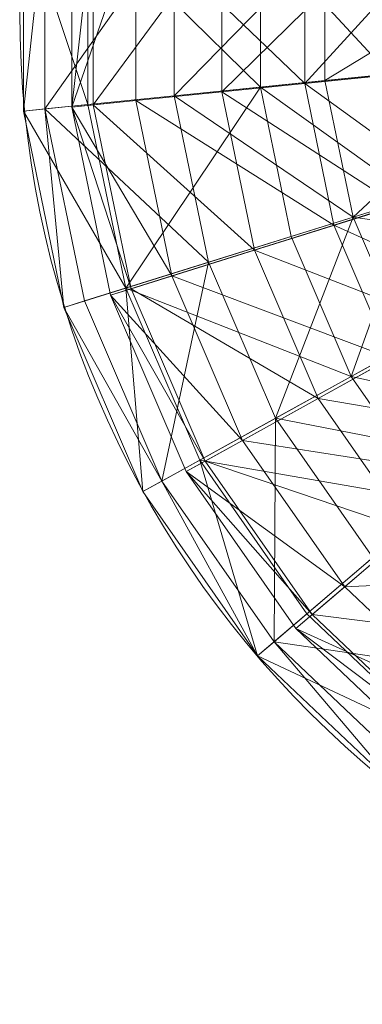
# Model space of a CAD drawing. Units: metres. Extents: x -0.15 to 0.151, y -0.151 to 0.15.
# Drawn here: x -0.15 to -0.099, y -0.151 to -0.001 of the extents above; entities that cross this region are included whole.
import ezdxf

# ---------------------------------------------------------------- set-up
doc = ezdxf.new("R2010")
doc.units = ezdxf.units.M
doc.header["$MEASUREMENT"] = 0
doc.layers.add('Mobilier 2D', color=7, linetype='Continuous')
doc.layers.add('Mobilier 3D', color=7, linetype='Continuous')

# ---------------------------------------------------------------- blocks, each defined once
blk = doc.blocks.new('Solo')
at = {"layer": 'Mobilier 2D', "color": 202, "linetype": 'Continuous', "lineweight": 0}
blk.add_circle((0.00006, -0.00013), 0.15055, dxfattribs=at)
at = {"layer": 'Mobilier 3D', "color": 1, "linetype": 'Continuous', "lineweight": 0}
mesh = blk.add_polyface(dxfattribs=at)
corners = [(-0.14668, 0.01486, 0.30277), (-0.14994, 0.01519, 0.44726), (-0.14994, -0.01519, 0.44726)]
mesh.append_faces([[corners[k] for k in face] for face in [(0, 1, 2)]], dxfattribs={"color": 1})
mesh = blk.add_polyface(dxfattribs=at)
corners = [(-0.14994, -0.01519, 0.44726), (-0.14994, 0.01519, 0.44726), (-0.14994, -0.01519, 0.59175)]
mesh.append_faces([[corners[k] for k in face] for face in [(0, 1, 2)]], dxfattribs={"color": 1})
mesh = blk.add_polyface(dxfattribs=at)
corners = [(-0.14994, 0.01519, 0.44726), (-0.14994, 0.01519, 0.59175), (-0.14994, -0.01519, 0.59175)]
mesh.append_faces([[corners[k] for k in face] for face in [(0, 1, 2)]], dxfattribs={"color": 1})
mesh = blk.add_polyface(dxfattribs=at)
corners = [(-0.14994, -0.01519, 0.59175), (-0.14994, 0.01519, 0.59175), (-0.14015, -0.0142, 0.70414)]
mesh.append_faces([[corners[k] for k in face] for face in [(0, 1, 2)]], dxfattribs={"color": 1})
mesh = blk.add_polyface(dxfattribs=at)
corners = [(-0.14994, 0.01519, 0.59175), (-0.14015, 0.0142, 0.70414), (-0.14015, -0.0142, 0.70414)]
mesh.append_faces([[corners[k] for k in face] for face in [(0, 1, 2)]], dxfattribs={"color": 1})
mesh = blk.add_polyface(dxfattribs=at)
corners = [(-0.14668, -0.01486, 0.30277), (-0.14668, 0.01486, 0.30277), (-0.14994, -0.01519, 0.44726)]
mesh.append_faces([[corners[k] for k in face] for face in [(0, 1, 2)]], dxfattribs={"color": 1})
mesh = blk.add_polyface(dxfattribs=at)
corners = [(-0.12708, 0.01288, 0.16791), (-0.14668, 0.01486, 0.30277), (-0.14668, -0.01486, 0.30277)]
mesh.append_faces([[corners[k] for k in face] for face in [(0, 1, 2)]], dxfattribs={"color": 1})
mesh = blk.add_polyface(dxfattribs=at)
corners = [(-0.1426, -0.01458, 0.44734), (-0.1426, 0.01458, 0.44734), (-0.13935, 0.01424, 0.30336)]
mesh.append_faces([[corners[k] for k in face] for face in [(0, 1, 2)]], dxfattribs={"color": 1})
mesh = blk.add_polyface(dxfattribs=at)
corners = [(-0.1426, -0.01458, 0.44734), (-0.1426, -0.01457, 0.59145), (-0.1426, 0.01458, 0.44734)]
mesh.append_faces([[corners[k] for k in face] for face in [(0, 1, 2)]], dxfattribs={"color": 1})
mesh = blk.add_polyface(dxfattribs=at)
corners = [(-0.1426, -0.01457, 0.59145), (-0.1426, 0.01457, 0.59145), (-0.1426, 0.01458, 0.44734)]
mesh.append_faces([[corners[k] for k in face] for face in [(0, 1, 2)]], dxfattribs={"color": 1})
mesh = blk.add_polyface(dxfattribs=at)
corners = [(-0.1426, -0.01457, 0.59145), (-0.13289, 0.01359, 0.70283), (-0.1426, 0.01457, 0.59145)]
mesh.append_faces([[corners[k] for k in face] for face in [(0, 1, 2)]], dxfattribs={"color": 1})
mesh = blk.add_polyface(dxfattribs=at)
corners = [(-0.13935, -0.01424, 0.30336), (-0.1426, -0.01458, 0.44734), (-0.13935, 0.01424, 0.30336)]
mesh.append_faces([[corners[k] for k in face] for face in [(0, 1, 2)]], dxfattribs={"color": 1})
mesh = blk.add_polyface(dxfattribs=at)
corners = [(-0.1426, -0.01457, 0.59145), (-0.13289, -0.01359, 0.70283), (-0.13289, 0.01359, 0.70283)]
mesh.append_faces([[corners[k] for k in face] for face in [(0, 1, 2)]], dxfattribs={"color": 1})
mesh = blk.add_polyface(dxfattribs=at)
corners = [(-0.14015, -0.0142, 0.70414), (-0.14015, 0.0142, 0.70414), (-0.11402, -0.01156, 0.79405)]
mesh.append_faces([[corners[k] for k in face] for face in [(0, 1, 2)]], dxfattribs={"color": 1})
mesh = blk.add_polyface(dxfattribs=at)
corners = [(-0.14015, 0.0142, 0.70414), (-0.11402, 0.01156, 0.79405), (-0.11402, -0.01156, 0.79405)]
mesh.append_faces([[corners[k] for k in face] for face in [(0, 1, 2)]], dxfattribs={"color": 1})
mesh = blk.add_polyface(dxfattribs=at)
corners = [(-0.13935, -0.01424, 0.30336), (-0.13935, 0.01424, 0.30336), (-0.11987, 0.01227, 0.16927)]
mesh.append_faces([[corners[k] for k in face] for face in [(0, 1, 2)]], dxfattribs={"color": 1})
mesh = blk.add_polyface(dxfattribs=at)
corners = [(-0.13289, -0.01359, 0.70283), (-0.10728, -0.01099, 0.79097), (-0.13289, 0.01359, 0.70283)]
mesh.append_faces([[corners[k] for k in face] for face in [(0, 1, 2)]], dxfattribs={"color": 1})
mesh = blk.add_polyface(dxfattribs=at)
corners = [(-0.10728, -0.01099, 0.79097), (-0.10728, 0.01099, 0.79097), (-0.13289, 0.01359, 0.70283)]
mesh.append_faces([[corners[k] for k in face] for face in [(0, 1, 2)]], dxfattribs={"color": 1})
mesh = blk.add_polyface(dxfattribs=at)
corners = [(-0.12708, -0.01288, 0.16791), (-0.12708, 0.01288, 0.16791), (-0.14668, -0.01486, 0.30277)]
mesh.append_faces([[corners[k] for k in face] for face in [(0, 1, 2)]], dxfattribs={"color": 1})
mesh = blk.add_polyface(dxfattribs=at)
corners = [(-0.11987, -0.01227, 0.16927), (-0.13935, -0.01424, 0.30336), (-0.11987, 0.01227, 0.16927)]
mesh.append_faces([[corners[k] for k in face] for face in [(0, 1, 2)]], dxfattribs={"color": 1})
mesh = blk.add_polyface(dxfattribs=at)
corners = [(-0.10423, 0.01056, 0.07479), (-0.12708, 0.01288, 0.16791), (-0.12708, -0.01288, 0.16791)]
mesh.append_faces([[corners[k] for k in face] for face in [(0, 1, 2)]], dxfattribs={"color": 1})
mesh = blk.add_polyface(dxfattribs=at)
corners = [(-0.11987, -0.01227, 0.16927), (-0.11987, 0.01227, 0.16927), (-0.09721, 0.00997, 0.07696)]
mesh.append_faces([[corners[k] for k in face] for face in [(0, 1, 2)]], dxfattribs={"color": 1})
mesh = blk.add_polyface(dxfattribs=at)
corners = [(-0.10423, -0.01056, 0.07479), (-0.10423, 0.01056, 0.07479), (-0.12708, -0.01288, 0.16791)]
mesh.append_faces([[corners[k] for k in face] for face in [(0, 1, 2)]], dxfattribs={"color": 1})
mesh = blk.add_polyface(dxfattribs=at)
corners = [(-0.11402, -0.01156, 0.79405), (-0.11402, 0.01156, 0.79405), (-0.09443, -0.00957, 0.82294)]
mesh.append_faces([[corners[k] for k in face] for face in [(0, 1, 2)]], dxfattribs={"color": 1})
mesh = blk.add_polyface(dxfattribs=at)
corners = [(-0.11402, 0.01156, 0.79405), (-0.09443, 0.00957, 0.82294), (-0.09443, -0.00957, 0.82294)]
mesh.append_faces([[corners[k] for k in face] for face in [(0, 1, 2)]], dxfattribs={"color": 1})
mesh = blk.add_polyface(dxfattribs=at)
corners = [(-0.10728, -0.01099, 0.79097), (-0.08893, 0.00911, 0.81804), (-0.10728, 0.01099, 0.79097)]
mesh.append_faces([[corners[k] for k in face] for face in [(0, 1, 2)]], dxfattribs={"color": 1})
mesh = blk.add_polyface(dxfattribs=at)
corners = [(-0.07449, 0.00755), (-0.10423, 0.01056, 0.07479), (-0.10423, -0.01056, 0.07479)]
mesh.append_faces([[corners[k] for k in face] for face in [(0, 1, 2)]], dxfattribs={"color": 1})
mesh = blk.add_polyface(dxfattribs=at)
corners = [(-0.09721, -0.00997, 0.07696), (-0.11987, -0.01227, 0.16927), (-0.09721, 0.00997, 0.07696)]
mesh.append_faces([[corners[k] for k in face] for face in [(0, 1, 2)]], dxfattribs={"color": 1})
mesh = blk.add_polyface(dxfattribs=at)
corners = [(-0.10728, -0.01099, 0.79097), (-0.08893, -0.00911, 0.81804), (-0.08893, 0.00911, 0.81804)]
mesh.append_faces([[corners[k] for k in face] for face in [(0, 1, 2)]], dxfattribs={"color": 1})
mesh = blk.add_polyface(dxfattribs=at)
corners = [(-0.07449, -0.00755), (-0.07449, 0.00755), (-0.10423, -0.01056, 0.07479)]
mesh.append_faces([[corners[k] for k in face] for face in [(0, 1, 2)]], dxfattribs={"color": 1})
mesh = blk.add_polyface(dxfattribs=at)
corners = [(-0.07449, -0.00755), (-0.10423, -0.01056, 0.07479), (-0.09997, -0.03126, 0.07479)]
mesh.append_faces([[corners[k] for k in face] for face in [(0, 1, 2)]], dxfattribs={"color": 1})
mesh = blk.add_polyface(dxfattribs=at)
corners = [(-0.07144, -0.02234), (-0.07449, -0.00755), (-0.09997, -0.03126, 0.07479)]
mesh.append_faces([[corners[k] for k in face] for face in [(0, 1, 2)]], dxfattribs={"color": 1})
mesh = blk.add_polyface(dxfattribs=at)
corners = [(-0.09319, -0.0295, 0.07698), (-0.11987, -0.01227, 0.16927), (-0.09721, -0.00997, 0.07696)]
mesh.append_faces([[corners[k] for k in face] for face in [(0, 1, 2)]], dxfattribs={"color": 1})
mesh = blk.add_polyface(dxfattribs=at)
corners = [(-0.11402, -0.01156, 0.79405), (-0.09443, -0.00957, 0.82294), (-0.09057, -0.02832, 0.82294)]
mesh.append_faces([[corners[k] for k in face] for face in [(0, 1, 2)]], dxfattribs={"color": 1})
mesh = blk.add_polyface(dxfattribs=at)
corners = [(-0.08528, -0.02694, 0.81802), (-0.08893, -0.00911, 0.81804), (-0.10728, -0.01099, 0.79097)]
mesh.append_faces([[corners[k] for k in face] for face in [(0, 1, 2)]], dxfattribs={"color": 1})
mesh = blk.add_polyface(dxfattribs=at)
corners = [(-0.13442, -0.04203, 0.70414), (-0.14015, -0.0142, 0.70414), (-0.11402, -0.01156, 0.79405)]
mesh.append_faces([[corners[k] for k in face] for face in [(0, 1, 2)]], dxfattribs={"color": 1})
mesh = blk.add_polyface(dxfattribs=at)
corners = [(-0.13442, -0.04203, 0.70414), (-0.11402, -0.01156, 0.79405), (-0.10936, -0.03419, 0.79405)]
mesh.append_faces([[corners[k] for k in face] for face in [(0, 1, 2)]], dxfattribs={"color": 1})
mesh = blk.add_polyface(dxfattribs=at)
corners = [(-0.10286, -0.03249, 0.79096), (-0.10728, -0.01099, 0.79097), (-0.13289, -0.01359, 0.70283)]
mesh.append_faces([[corners[k] for k in face] for face in [(0, 1, 2)]], dxfattribs={"color": 1})
mesh = blk.add_polyface(dxfattribs=at)
corners = [(-0.09997, -0.03126, 0.07479), (-0.10423, -0.01056, 0.07479), (-0.12708, -0.01288, 0.16791)]
mesh.append_faces([[corners[k] for k in face] for face in [(0, 1, 2)]], dxfattribs={"color": 1})
mesh = blk.add_polyface(dxfattribs=at)
corners = [(-0.10936, -0.03419, 0.79405), (-0.11402, -0.01156, 0.79405), (-0.09057, -0.02832, 0.82294)]
mesh.append_faces([[corners[k] for k in face] for face in [(0, 1, 2)]], dxfattribs={"color": 1})
mesh = blk.add_polyface(dxfattribs=at)
corners = [(-0.10286, -0.03249, 0.79096), (-0.08528, -0.02694, 0.81802), (-0.10728, -0.01099, 0.79097)]
mesh.append_faces([[corners[k] for k in face] for face in [(0, 1, 2)]], dxfattribs={"color": 1})
mesh = blk.add_polyface(dxfattribs=at)
corners = [(-0.12189, -0.03811, 0.16791), (-0.12708, -0.01288, 0.16791), (-0.14668, -0.01486, 0.30277)]
mesh.append_faces([[corners[k] for k in face] for face in [(0, 1, 2)]], dxfattribs={"color": 1})
mesh = blk.add_polyface(dxfattribs=at)
corners = [(-0.11492, -0.0363, 0.16928), (-0.13935, -0.01424, 0.30336), (-0.11987, -0.01227, 0.16927)]
mesh.append_faces([[corners[k] for k in face] for face in [(0, 1, 2)]], dxfattribs={"color": 1})
mesh = blk.add_polyface(dxfattribs=at)
corners = [(-0.09997, -0.03126, 0.07479), (-0.12708, -0.01288, 0.16791), (-0.12189, -0.03811, 0.16791)]
mesh.append_faces([[corners[k] for k in face] for face in [(0, 1, 2)]], dxfattribs={"color": 1})
mesh = blk.add_polyface(dxfattribs=at)
corners = [(-0.09319, -0.0295, 0.07698), (-0.11492, -0.0363, 0.16928), (-0.11987, -0.01227, 0.16927)]
mesh.append_faces([[corners[k] for k in face] for face in [(0, 1, 2)]], dxfattribs={"color": 1})
mesh = blk.add_polyface(dxfattribs=at)
corners = [(-0.14994, -0.01519, 0.59175), (-0.14015, -0.0142, 0.70414), (-0.13442, -0.04203, 0.70414)]
mesh.append_faces([[corners[k] for k in face] for face in [(0, 1, 2)]], dxfattribs={"color": 1})
mesh = blk.add_polyface(dxfattribs=at)
corners = [(-0.14668, -0.01486, 0.30277), (-0.14994, -0.01519, 0.44726), (-0.14382, -0.04496, 0.44726)]
mesh.append_faces([[corners[k] for k in face] for face in [(0, 1, 2)]], dxfattribs={"color": 1})
mesh = blk.add_polyface(dxfattribs=at)
corners = [(-0.12189, -0.03811, 0.16791), (-0.14668, -0.01486, 0.30277), (-0.14069, -0.04398, 0.30277)]
mesh.append_faces([[corners[k] for k in face] for face in [(0, 1, 2)]], dxfattribs={"color": 1})
mesh = blk.add_polyface(dxfattribs=at)
corners = [(-0.14069, -0.04398, 0.30277), (-0.14668, -0.01486, 0.30277), (-0.14382, -0.04496, 0.44726)]
mesh.append_faces([[corners[k] for k in face] for face in [(0, 1, 2)]], dxfattribs={"color": 1})
mesh = blk.add_polyface(dxfattribs=at)
corners = [(-0.12742, -0.0402, 0.70282), (-0.13289, -0.01359, 0.70283), (-0.1426, -0.01457, 0.59145)]
mesh.append_faces([[corners[k] for k in face] for face in [(0, 1, 2)]], dxfattribs={"color": 1})
mesh = blk.add_polyface(dxfattribs=at)
corners = [(-0.13361, -0.04214, 0.30336), (-0.1426, -0.01458, 0.44734), (-0.13935, -0.01424, 0.30336)]
mesh.append_faces([[corners[k] for k in face] for face in [(0, 1, 2)]], dxfattribs={"color": 1})
mesh = blk.add_polyface(dxfattribs=at)
corners = [(-0.13673, -0.04312, 0.59144), (-0.1426, -0.01457, 0.59145), (-0.1426, -0.01458, 0.44734)]
mesh.append_faces([[corners[k] for k in face] for face in [(0, 1, 2)]], dxfattribs={"color": 1})
mesh = blk.add_polyface(dxfattribs=at)
corners = [(-0.13673, -0.04312, 0.59144), (-0.12742, -0.0402, 0.70282), (-0.1426, -0.01457, 0.59145)]
mesh.append_faces([[corners[k] for k in face] for face in [(0, 1, 2)]], dxfattribs={"color": 1})
mesh = blk.add_polyface(dxfattribs=at)
corners = [(-0.13361, -0.04214, 0.30336), (-0.13673, -0.04312, 0.44734), (-0.1426, -0.01458, 0.44734)]
mesh.append_faces([[corners[k] for k in face] for face in [(0, 1, 2)]], dxfattribs={"color": 1})
mesh = blk.add_polyface(dxfattribs=at)
corners = [(-0.13673, -0.04312, 0.44734), (-0.13673, -0.04312, 0.59144), (-0.1426, -0.01458, 0.44734)]
mesh.append_faces([[corners[k] for k in face] for face in [(0, 1, 2)]], dxfattribs={"color": 1})
mesh = blk.add_polyface(dxfattribs=at)
corners = [(-0.11492, -0.0363, 0.16928), (-0.13361, -0.04214, 0.30336), (-0.13935, -0.01424, 0.30336)]
mesh.append_faces([[corners[k] for k in face] for face in [(0, 1, 2)]], dxfattribs={"color": 1})
mesh = blk.add_polyface(dxfattribs=at)
corners = [(-0.12742, -0.0402, 0.70282), (-0.10286, -0.03249, 0.79096), (-0.13289, -0.01359, 0.70283)]
mesh.append_faces([[corners[k] for k in face] for face in [(0, 1, 2)]], dxfattribs={"color": 1})
mesh = blk.add_polyface(dxfattribs=at)
corners = [(-0.14382, -0.04496, 0.44726), (-0.14994, -0.01519, 0.44726), (-0.14382, -0.04496, 0.59175)]
mesh.append_faces([[corners[k] for k in face] for face in [(0, 1, 2)]], dxfattribs={"color": 1})
mesh = blk.add_polyface(dxfattribs=at)
corners = [(-0.14994, -0.01519, 0.44726), (-0.14994, -0.01519, 0.59175), (-0.14382, -0.04496, 0.59175)]
mesh.append_faces([[corners[k] for k in face] for face in [(0, 1, 2)]], dxfattribs={"color": 1})
mesh = blk.add_polyface(dxfattribs=at)
corners = [(-0.14382, -0.04496, 0.59175), (-0.14994, -0.01519, 0.59175), (-0.13442, -0.04203, 0.70414)]
mesh.append_faces([[corners[k] for k in face] for face in [(0, 1, 2)]], dxfattribs={"color": 1})
mesh = blk.add_polyface(dxfattribs=at)
corners = [(-0.06548, -0.03622), (-0.07144, -0.02234), (-0.09997, -0.03126, 0.07479)]
mesh.append_faces([[corners[k] for k in face] for face in [(0, 1, 2)]], dxfattribs={"color": 1})
mesh = blk.add_polyface(dxfattribs=at)
corners = [(-0.10024, -0.05543, 0.79405), (-0.10936, -0.03419, 0.79405), (-0.09057, -0.02832, 0.82294)]
mesh.append_faces([[corners[k] for k in face] for face in [(0, 1, 2)]], dxfattribs={"color": 1})
mesh = blk.add_polyface(dxfattribs=at)
corners = [(-0.07813, -0.04366, 0.81799), (-0.08528, -0.02694, 0.81802), (-0.10286, -0.03249, 0.79096)]
mesh.append_faces([[corners[k] for k in face] for face in [(0, 1, 2)]], dxfattribs={"color": 1})
mesh = blk.add_polyface(dxfattribs=at)
corners = [(-0.10024, -0.05543, 0.79405), (-0.09057, -0.02832, 0.82294), (-0.08301, -0.04591, 0.82294)]
mesh.append_faces([[corners[k] for k in face] for face in [(0, 1, 2)]], dxfattribs={"color": 1})
mesh = blk.add_polyface(dxfattribs=at)
corners = [(-0.08535, -0.04778, 0.077), (-0.11492, -0.0363, 0.16928), (-0.09319, -0.0295, 0.07698)]
mesh.append_faces([[corners[k] for k in face] for face in [(0, 1, 2)]], dxfattribs={"color": 1})
mesh = blk.add_polyface(dxfattribs=at)
corners = [(-0.09997, -0.03126, 0.07479), (-0.12189, -0.03811, 0.16791), (-0.11172, -0.06178, 0.16791)]
mesh.append_faces([[corners[k] for k in face] for face in [(0, 1, 2)]], dxfattribs={"color": 1})
mesh = blk.add_polyface(dxfattribs=at)
corners = [(-0.09162, -0.05067, 0.07479), (-0.09997, -0.03126, 0.07479), (-0.11172, -0.06178, 0.16791)]
mesh.append_faces([[corners[k] for k in face] for face in [(0, 1, 2)]], dxfattribs={"color": 1})
mesh = blk.add_polyface(dxfattribs=at)
corners = [(-0.06548, -0.03622), (-0.09997, -0.03126, 0.07479), (-0.09162, -0.05067, 0.07479)]
mesh.append_faces([[corners[k] for k in face] for face in [(0, 1, 2)]], dxfattribs={"color": 1})
mesh = blk.add_polyface(dxfattribs=at)
corners = [(-0.09422, -0.05265, 0.79093), (-0.10286, -0.03249, 0.79096), (-0.12742, -0.0402, 0.70282)]
mesh.append_faces([[corners[k] for k in face] for face in [(0, 1, 2)]], dxfattribs={"color": 1})
mesh = blk.add_polyface(dxfattribs=at)
corners = [(-0.09422, -0.05265, 0.79093), (-0.07813, -0.04366, 0.81799), (-0.10286, -0.03249, 0.79096)]
mesh.append_faces([[corners[k] for k in face] for face in [(0, 1, 2)]], dxfattribs={"color": 1})
mesh = blk.add_polyface(dxfattribs=at)
corners = [(-0.13442, -0.04203, 0.70414), (-0.10936, -0.03419, 0.79405), (-0.10024, -0.05543, 0.79405)]
mesh.append_faces([[corners[k] for k in face] for face in [(0, 1, 2)]], dxfattribs={"color": 1})
mesh = blk.add_polyface(dxfattribs=at)
corners = [(-0.10526, -0.0588, 0.16929), (-0.13361, -0.04214, 0.30336), (-0.11492, -0.0363, 0.16928)]
mesh.append_faces([[corners[k] for k in face] for face in [(0, 1, 2)]], dxfattribs={"color": 1})
mesh = blk.add_polyface(dxfattribs=at)
corners = [(-0.08535, -0.04778, 0.077), (-0.10526, -0.0588, 0.16929), (-0.11492, -0.0363, 0.16928)]
mesh.append_faces([[corners[k] for k in face] for face in [(0, 1, 2)]], dxfattribs={"color": 1})
mesh = blk.add_polyface(dxfattribs=at)
corners = [(-0.12189, -0.03811, 0.16791), (-0.14069, -0.04398, 0.30277), (-0.12895, -0.0713, 0.30277)]
mesh.append_faces([[corners[k] for k in face] for face in [(0, 1, 2)]], dxfattribs={"color": 1})
mesh = blk.add_polyface(dxfattribs=at)
corners = [(-0.11172, -0.06178, 0.16791), (-0.12189, -0.03811, 0.16791), (-0.12895, -0.0713, 0.30277)]
mesh.append_faces([[corners[k] for k in face] for face in [(0, 1, 2)]], dxfattribs={"color": 1})
mesh = blk.add_polyface(dxfattribs=at)
corners = [(-0.11671, -0.06513, 0.7028), (-0.12742, -0.0402, 0.70282), (-0.13673, -0.04312, 0.59144)]
mesh.append_faces([[corners[k] for k in face] for face in [(0, 1, 2)]], dxfattribs={"color": 1})
mesh = blk.add_polyface(dxfattribs=at)
corners = [(-0.11671, -0.06513, 0.7028), (-0.09422, -0.05265, 0.79093), (-0.12742, -0.0402, 0.70282)]
mesh.append_faces([[corners[k] for k in face] for face in [(0, 1, 2)]], dxfattribs={"color": 1})
mesh = blk.add_polyface(dxfattribs=at)
corners = [(-0.13182, -0.07289, 0.59175), (-0.14382, -0.04496, 0.59175), (-0.13442, -0.04203, 0.70414)]
mesh.append_faces([[corners[k] for k in face] for face in [(0, 1, 2)]], dxfattribs={"color": 1})
mesh = blk.add_polyface(dxfattribs=at)
corners = [(-0.12238, -0.06828, 0.30337), (-0.13673, -0.04312, 0.44734), (-0.13361, -0.04214, 0.30336)]
mesh.append_faces([[corners[k] for k in face] for face in [(0, 1, 2)]], dxfattribs={"color": 1})
mesh = blk.add_polyface(dxfattribs=at)
corners = [(-0.12238, -0.06828, 0.30337), (-0.12524, -0.06986, 0.44734), (-0.13673, -0.04312, 0.44734)]
mesh.append_faces([[corners[k] for k in face] for face in [(0, 1, 2)]], dxfattribs={"color": 1})
mesh = blk.add_polyface(dxfattribs=at)
corners = [(-0.12524, -0.06986, 0.44734), (-0.12524, -0.06986, 0.59144), (-0.13673, -0.04312, 0.44734)]
mesh.append_faces([[corners[k] for k in face] for face in [(0, 1, 2)]], dxfattribs={"color": 1})
mesh = blk.add_polyface(dxfattribs=at)
corners = [(-0.12524, -0.06986, 0.59144), (-0.13673, -0.04312, 0.59144), (-0.13673, -0.04312, 0.44734)]
mesh.append_faces([[corners[k] for k in face] for face in [(0, 1, 2)]], dxfattribs={"color": 1})
mesh = blk.add_polyface(dxfattribs=at)
corners = [(-0.12524, -0.06986, 0.59144), (-0.11671, -0.06513, 0.7028), (-0.13673, -0.04312, 0.59144)]
mesh.append_faces([[corners[k] for k in face] for face in [(0, 1, 2)]], dxfattribs={"color": 1})
mesh = blk.add_polyface(dxfattribs=at)
corners = [(-0.13182, -0.07289, 0.59175), (-0.13442, -0.04203, 0.70414), (-0.1232, -0.06813, 0.70414)]
mesh.append_faces([[corners[k] for k in face] for face in [(0, 1, 2)]], dxfattribs={"color": 1})
mesh = blk.add_polyface(dxfattribs=at)
corners = [(-0.1232, -0.06813, 0.70414), (-0.13442, -0.04203, 0.70414), (-0.10024, -0.05543, 0.79405)]
mesh.append_faces([[corners[k] for k in face] for face in [(0, 1, 2)]], dxfattribs={"color": 1})
mesh = blk.add_polyface(dxfattribs=at)
corners = [(-0.10526, -0.0588, 0.16929), (-0.12238, -0.06828, 0.30337), (-0.13361, -0.04214, 0.30336)]
mesh.append_faces([[corners[k] for k in face] for face in [(0, 1, 2)]], dxfattribs={"color": 1})
mesh = blk.add_polyface(dxfattribs=at)
corners = [(-0.12895, -0.0713, 0.30277), (-0.14069, -0.04398, 0.30277), (-0.14382, -0.04496, 0.44726)]
mesh.append_faces([[corners[k] for k in face] for face in [(0, 1, 2)]], dxfattribs={"color": 1})
mesh = blk.add_polyface(dxfattribs=at)
corners = [(-0.12895, -0.0713, 0.30277), (-0.14382, -0.04496, 0.44726), (-0.13182, -0.07289, 0.44726)]
mesh.append_faces([[corners[k] for k in face] for face in [(0, 1, 2)]], dxfattribs={"color": 1})
mesh = blk.add_polyface(dxfattribs=at)
corners = [(-0.13182, -0.07289, 0.44726), (-0.14382, -0.04496, 0.44726), (-0.13182, -0.07289, 0.59175)]
mesh.append_faces([[corners[k] for k in face] for face in [(0, 1, 2)]], dxfattribs={"color": 1})
mesh = blk.add_polyface(dxfattribs=at)
corners = [(-0.14382, -0.04496, 0.44726), (-0.14382, -0.04496, 0.59175), (-0.13182, -0.07289, 0.59175)]
mesh.append_faces([[corners[k] for k in face] for face in [(0, 1, 2)]], dxfattribs={"color": 1})
mesh = blk.add_polyface(dxfattribs=at)
corners = [(-0.10024, -0.05543, 0.79405), (-0.08301, -0.04591, 0.82294), (-0.07206, -0.06163, 0.82294)]
mesh.append_faces([[corners[k] for k in face] for face in [(0, 1, 2)]], dxfattribs={"color": 1})
mesh = blk.add_polyface(dxfattribs=at)
corners = [(-0.07401, -0.06407, 0.07704), (-0.10526, -0.0588, 0.16929), (-0.08535, -0.04778, 0.077)]
mesh.append_faces([[corners[k] for k in face] for face in [(0, 1, 2)]], dxfattribs={"color": 1})
mesh = blk.add_polyface(dxfattribs=at)
corners = [(-0.07954, -0.06802, 0.07479), (-0.09162, -0.05067, 0.07479), (-0.11172, -0.06178, 0.16791)]
mesh.append_faces([[corners[k] for k in face] for face in [(0, 1, 2)]], dxfattribs={"color": 1})
mesh = blk.add_polyface(dxfattribs=at)
corners = [(-0.08172, -0.07062, 0.79089), (-0.09422, -0.05265, 0.79093), (-0.11671, -0.06513, 0.7028)]
mesh.append_faces([[corners[k] for k in face] for face in [(0, 1, 2)]], dxfattribs={"color": 1})
mesh = blk.add_polyface(dxfattribs=at)
corners = [(-0.1232, -0.06813, 0.70414), (-0.10024, -0.05543, 0.79405), (-0.08702, -0.0744, 0.79405)]
mesh.append_faces([[corners[k] for k in face] for face in [(0, 1, 2)]], dxfattribs={"color": 1})
mesh = blk.add_polyface(dxfattribs=at)
corners = [(-0.08702, -0.0744, 0.79405), (-0.10024, -0.05543, 0.79405), (-0.07206, -0.06163, 0.82294)]
mesh.append_faces([[corners[k] for k in face] for face in [(0, 1, 2)]], dxfattribs={"color": 1})
mesh = blk.add_polyface(dxfattribs=at)
corners = [(-0.09128, -0.07886, 0.16932), (-0.12238, -0.06828, 0.30337), (-0.10526, -0.0588, 0.16929)]
mesh.append_faces([[corners[k] for k in face] for face in [(0, 1, 2)]], dxfattribs={"color": 1})
mesh = blk.add_polyface(dxfattribs=at)
corners = [(-0.07401, -0.06407, 0.07704), (-0.09128, -0.07886, 0.16932), (-0.10526, -0.0588, 0.16929)]
mesh.append_faces([[corners[k] for k in face] for face in [(0, 1, 2)]], dxfattribs={"color": 1})
mesh = blk.add_polyface(dxfattribs=at)
corners = [(-0.11172, -0.06178, 0.16791), (-0.12895, -0.0713, 0.30277), (-0.11194, -0.0957, 0.30277)]
mesh.append_faces([[corners[k] for k in face] for face in [(0, 1, 2)]], dxfattribs={"color": 1})
mesh = blk.add_polyface(dxfattribs=at)
corners = [(-0.09699, -0.08292, 0.16791), (-0.11172, -0.06178, 0.16791), (-0.11194, -0.0957, 0.30277)]
mesh.append_faces([[corners[k] for k in face] for face in [(0, 1, 2)]], dxfattribs={"color": 1})
mesh = blk.add_polyface(dxfattribs=at)
corners = [(-0.07954, -0.06802, 0.07479), (-0.11172, -0.06178, 0.16791), (-0.09699, -0.08292, 0.16791)]
mesh.append_faces([[corners[k] for k in face] for face in [(0, 1, 2)]], dxfattribs={"color": 1})
mesh = blk.add_polyface(dxfattribs=at)
corners = [(-0.10123, -0.08735, 0.70278), (-0.11671, -0.06513, 0.7028), (-0.12524, -0.06986, 0.59144)]
mesh.append_faces([[corners[k] for k in face] for face in [(0, 1, 2)]], dxfattribs={"color": 1})
mesh = blk.add_polyface(dxfattribs=at)
corners = [(-0.10123, -0.08735, 0.70278), (-0.08172, -0.07062, 0.79089), (-0.11671, -0.06513, 0.7028)]
mesh.append_faces([[corners[k] for k in face] for face in [(0, 1, 2)]], dxfattribs={"color": 1})
mesh = blk.add_polyface(dxfattribs=at)
corners = [(-0.11444, -0.09783, 0.59175), (-0.13182, -0.07289, 0.59175), (-0.1232, -0.06813, 0.70414)]
mesh.append_faces([[corners[k] for k in face] for face in [(0, 1, 2)]], dxfattribs={"color": 1})
mesh = blk.add_polyface(dxfattribs=at)
corners = [(-0.10614, -0.09157, 0.30338), (-0.12524, -0.06986, 0.44734), (-0.12238, -0.06828, 0.30337)]
mesh.append_faces([[corners[k] for k in face] for face in [(0, 1, 2)]], dxfattribs={"color": 1})
mesh = blk.add_polyface(dxfattribs=at)
corners = [(-0.11444, -0.09783, 0.59175), (-0.1232, -0.06813, 0.70414), (-0.10696, -0.09144, 0.70414)]
mesh.append_faces([[corners[k] for k in face] for face in [(0, 1, 2)]], dxfattribs={"color": 1})
mesh = blk.add_polyface(dxfattribs=at)
corners = [(-0.10696, -0.09144, 0.70414), (-0.1232, -0.06813, 0.70414), (-0.08702, -0.0744, 0.79405)]
mesh.append_faces([[corners[k] for k in face] for face in [(0, 1, 2)]], dxfattribs={"color": 1})
mesh = blk.add_polyface(dxfattribs=at)
corners = [(-0.09128, -0.07886, 0.16932), (-0.10614, -0.09157, 0.30338), (-0.12238, -0.06828, 0.30337)]
mesh.append_faces([[corners[k] for k in face] for face in [(0, 1, 2)]], dxfattribs={"color": 1})
mesh = blk.add_polyface(dxfattribs=at)
corners = [(-0.10614, -0.09157, 0.30338), (-0.10863, -0.09369, 0.44734), (-0.12524, -0.06986, 0.44734)]
mesh.append_faces([[corners[k] for k in face] for face in [(0, 1, 2)]], dxfattribs={"color": 1})
mesh = blk.add_polyface(dxfattribs=at)
corners = [(-0.10863, -0.09369, 0.44734), (-0.10863, -0.09369, 0.59144), (-0.12524, -0.06986, 0.44734)]
mesh.append_faces([[corners[k] for k in face] for face in [(0, 1, 2)]], dxfattribs={"color": 1})
mesh = blk.add_polyface(dxfattribs=at)
corners = [(-0.10863, -0.09369, 0.59144), (-0.12524, -0.06986, 0.59144), (-0.12524, -0.06986, 0.44734)]
mesh.append_faces([[corners[k] for k in face] for face in [(0, 1, 2)]], dxfattribs={"color": 1})
mesh = blk.add_polyface(dxfattribs=at)
corners = [(-0.10863, -0.09369, 0.59144), (-0.10123, -0.08735, 0.70278), (-0.12524, -0.06986, 0.59144)]
mesh.append_faces([[corners[k] for k in face] for face in [(0, 1, 2)]], dxfattribs={"color": 1})
mesh = blk.add_polyface(dxfattribs=at)
corners = [(-0.12895, -0.0713, 0.30277), (-0.13182, -0.07289, 0.44726), (-0.11444, -0.09783, 0.44726)]
mesh.append_faces([[corners[k] for k in face] for face in [(0, 1, 2)]], dxfattribs={"color": 1})
mesh = blk.add_polyface(dxfattribs=at)
corners = [(-0.11194, -0.0957, 0.30277), (-0.12895, -0.0713, 0.30277), (-0.11444, -0.09783, 0.44726)]
mesh.append_faces([[corners[k] for k in face] for face in [(0, 1, 2)]], dxfattribs={"color": 1})
mesh = blk.add_polyface(dxfattribs=at)
corners = [(-0.06591, -0.08566, 0.79084), (-0.08172, -0.07062, 0.79089), (-0.10123, -0.08735, 0.70278)]
mesh.append_faces([[corners[k] for k in face] for face in [(0, 1, 2)]], dxfattribs={"color": 1})
mesh = blk.add_polyface(dxfattribs=at)
corners = [(-0.11444, -0.09783, 0.44726), (-0.13182, -0.07289, 0.44726), (-0.11444, -0.09783, 0.59175)]
mesh.append_faces([[corners[k] for k in face] for face in [(0, 1, 2)]], dxfattribs={"color": 1})
mesh = blk.add_polyface(dxfattribs=at)
corners = [(-0.13182, -0.07289, 0.44726), (-0.13182, -0.07289, 0.59175), (-0.11444, -0.09783, 0.59175)]
mesh.append_faces([[corners[k] for k in face] for face in [(0, 1, 2)]], dxfattribs={"color": 1})
mesh = blk.add_polyface(dxfattribs=at)
corners = [(-0.08634, -0.11101, 0.70414), (-0.10696, -0.09144, 0.70414), (-0.08702, -0.0744, 0.79405)]
mesh.append_faces([[corners[k] for k in face] for face in [(0, 1, 2)]], dxfattribs={"color": 1})
mesh = blk.add_polyface(dxfattribs=at)
corners = [(-0.07361, -0.09565, 0.16934), (-0.10614, -0.09157, 0.30338), (-0.09128, -0.07886, 0.16932)]
mesh.append_faces([[corners[k] for k in face] for face in [(0, 1, 2)]], dxfattribs={"color": 1})
mesh = blk.add_polyface(dxfattribs=at)
corners = [(-0.07829, -0.10067, 0.16791), (-0.09699, -0.08292, 0.16791), (-0.11194, -0.0957, 0.30277)]
mesh.append_faces([[corners[k] for k in face] for face in [(0, 1, 2)]], dxfattribs={"color": 1})
mesh = blk.add_polyface(dxfattribs=at)
corners = [(-0.08163, -0.10596, 0.70275), (-0.06591, -0.08566, 0.79084), (-0.10123, -0.08735, 0.70278)]
mesh.append_faces([[corners[k] for k in face] for face in [(0, 1, 2)]], dxfattribs={"color": 1})
mesh = blk.add_polyface(dxfattribs=at)
corners = [(-0.08163, -0.10596, 0.70275), (-0.10123, -0.08735, 0.70278), (-0.10863, -0.09369, 0.59144)]
mesh.append_faces([[corners[k] for k in face] for face in [(0, 1, 2)]], dxfattribs={"color": 1})
mesh = blk.add_polyface(dxfattribs=at)
corners = [(-0.11444, -0.09783, 0.59175), (-0.10696, -0.09144, 0.70414), (-0.08634, -0.11101, 0.70414)]
mesh.append_faces([[corners[k] for k in face] for face in [(0, 1, 2)]], dxfattribs={"color": 1})
mesh = blk.add_polyface(dxfattribs=at)
corners = [(-0.0856, -0.11107, 0.30339), (-0.10863, -0.09369, 0.44734), (-0.10614, -0.09157, 0.30338)]
mesh.append_faces([[corners[k] for k in face] for face in [(0, 1, 2)]], dxfattribs={"color": 1})
mesh = blk.add_polyface(dxfattribs=at)
corners = [(-0.07361, -0.09565, 0.16934), (-0.0856, -0.11107, 0.30339), (-0.10614, -0.09157, 0.30338)]
mesh.append_faces([[corners[k] for k in face] for face in [(0, 1, 2)]], dxfattribs={"color": 1})
mesh = blk.add_polyface(dxfattribs=at)
corners = [(-0.0856, -0.11107, 0.30339), (-0.0876, -0.11365, 0.44735), (-0.10863, -0.09369, 0.44734)]
mesh.append_faces([[corners[k] for k in face] for face in [(0, 1, 2)]], dxfattribs={"color": 1})
mesh = blk.add_polyface(dxfattribs=at)
corners = [(-0.0876, -0.11365, 0.44735), (-0.0876, -0.11365, 0.59143), (-0.10863, -0.09369, 0.44734)]
mesh.append_faces([[corners[k] for k in face] for face in [(0, 1, 2)]], dxfattribs={"color": 1})
mesh = blk.add_polyface(dxfattribs=at)
corners = [(-0.0876, -0.11365, 0.59143), (-0.10863, -0.09369, 0.59144), (-0.10863, -0.09369, 0.44734)]
mesh.append_faces([[corners[k] for k in face] for face in [(0, 1, 2)]], dxfattribs={"color": 1})
mesh = blk.add_polyface(dxfattribs=at)
corners = [(-0.0876, -0.11365, 0.59143), (-0.08163, -0.10596, 0.70275), (-0.10863, -0.09369, 0.59144)]
mesh.append_faces([[corners[k] for k in face] for face in [(0, 1, 2)]], dxfattribs={"color": 1})
mesh = blk.add_polyface(dxfattribs=at)
corners = [(-0.11194, -0.0957, 0.30277), (-0.11444, -0.09783, 0.44726), (-0.09238, -0.11877, 0.44726)]
mesh.append_faces([[corners[k] for k in face] for face in [(0, 1, 2)]], dxfattribs={"color": 1})
mesh = blk.add_polyface(dxfattribs=at)
corners = [(-0.07829, -0.10067, 0.16791), (-0.11194, -0.0957, 0.30277), (-0.09037, -0.11618, 0.30277)]
mesh.append_faces([[corners[k] for k in face] for face in [(0, 1, 2)]], dxfattribs={"color": 1})
mesh = blk.add_polyface(dxfattribs=at)
corners = [(-0.09037, -0.11618, 0.30277), (-0.11194, -0.0957, 0.30277), (-0.09238, -0.11877, 0.44726)]
mesh.append_faces([[corners[k] for k in face] for face in [(0, 1, 2)]], dxfattribs={"color": 1})
mesh = blk.add_polyface(dxfattribs=at)
corners = [(-0.09238, -0.11877, 0.44726), (-0.11444, -0.09783, 0.44726), (-0.09238, -0.11877, 0.59175)]
mesh.append_faces([[corners[k] for k in face] for face in [(0, 1, 2)]], dxfattribs={"color": 1})
mesh = blk.add_polyface(dxfattribs=at)
corners = [(-0.11444, -0.09783, 0.44726), (-0.11444, -0.09783, 0.59175), (-0.09238, -0.11877, 0.59175)]
mesh.append_faces([[corners[k] for k in face] for face in [(0, 1, 2)]], dxfattribs={"color": 1})
mesh = blk.add_polyface(dxfattribs=at)
corners = [(-0.09238, -0.11877, 0.59175), (-0.11444, -0.09783, 0.59175), (-0.08634, -0.11101, 0.70414)]
mesh.append_faces([[corners[k] for k in face] for face in [(0, 1, 2)]], dxfattribs={"color": 1})
blk = doc.blocks.new('00dit')
blk.add_blockref('Solo', (0, 0))

msp = doc.modelspace()

# ---------------------------------------------------------------- block references
msp.add_blockref('00dit', (0, 0))

doc.saveas('drawing.dxf')
